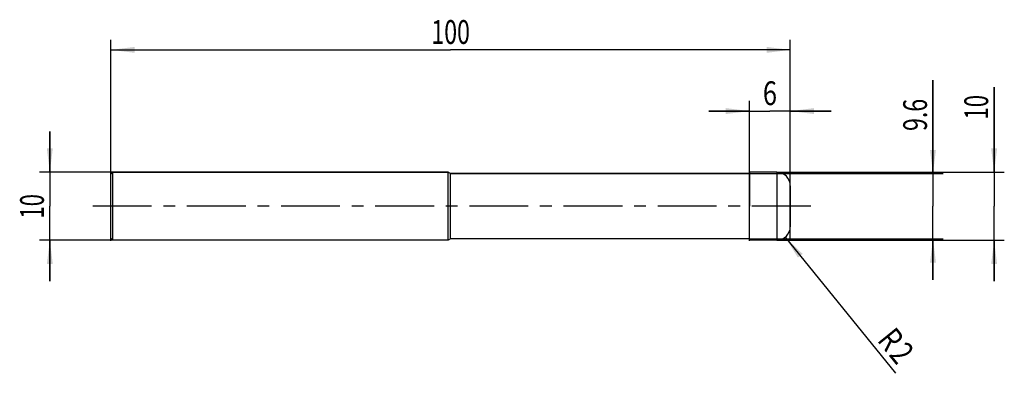
# Model space of a CAD drawing. Units: millimetres. Extents: x -13 to 132, y -25 to 27.
import ezdxf
from ezdxf.enums import TextEntityAlignment as Align

# ---------------------------------------------------------------- set-up
doc = ezdxf.new("R2010")
doc.units = ezdxf.units.MM
doc.header["$LTSCALE"] = 23.1
doc.linetypes.add('CENTER', pattern=[0.6, 0.375, -0.075, 0.075, -0.075])
doc.layers.get('0').update_dxf_attribs({"linetype": 'CONTINUOUS'})
for name, color, linetype in [('_03_2D_ZEICHNUNG_BEMASSUNGEN', 7, 'CONTINUOUS'), ('_21_KURVEN', 7, 'CONTINUOUS'), ('_30_VOLUMEN', 7, 'CONTINUOUS'), ('BG_STARTBEZUEGE', 7, 'CONTINUOUS'), ('CUT', 7, 'CONTINUOUS'), ('NOCUT', 7, 'CONTINUOUS')]:
    doc.layers.add(name, color=color, linetype=linetype)
doc.styles.get("Standard").update_dxf_attribs({"font": 'SIMPLEX.SHX', "width": 0.7})
doc.dimstyles.new('DIMSTYLE_1', dxfattribs={"dimtxt": 3.5, "dimasz": 3.5, "dimexe": 1.5, "dimexo": 0, "dimgap": 0.875, "dimtad": 1, "dimdsep": 46, "dimtxsty": 'STANDARD', "dimblk": '_FILLED', "dimblk1": '_FILLED', "dimblk2": '_FILLED', "dimcen": 0.09, "dimclrt": 2, "dimazin": 2, "dimtp": 0.2, "dimtm": 0.2, "dimtfac": 1, "dimtofl": 0, "dimtmove": 0, "dimatfit": 3, "dimldrblk": '_FILLED', "dimfxl": 1, "dimtolj": 1, "dimarcsym": 0})
doc.dimstyles.new('DIMSTYLE_2', dxfattribs={"dimtxt": 3.5, "dimasz": 3.5, "dimexe": 1.5, "dimexo": 0, "dimgap": 0.875, "dimtad": 1, "dimdsep": 46, "dimtxsty": 'STANDARD', "dimblk": '_FILLED', "dimblk1": '_FILLED', "dimblk2": '_FILLED', "dimcen": 0.09, "dimclrt": 2, "dimazin": 2, "dimtp": 0.3, "dimtm": 0.3, "dimtfac": 1, "dimtofl": 0, "dimtmove": 0, "dimatfit": 3, "dimldrblk": '_FILLED', "dimfxl": 1, "dimtolj": 1, "dimarcsym": 0})
doc.dimstyles.new('DIMSTYLE_3', dxfattribs={"dimtxt": 3.5, "dimasz": 3.5, "dimexe": 1.5, "dimexo": 0, "dimgap": 0.875, "dimtad": 1, "dimdsep": 46, "dimtxsty": 'STANDARD', "dimblk": '_FILLED', "dimblk1": '_FILLED', "dimblk2": '_FILLED', "dimcen": 0.09, "dimclrt": 2, "dimazin": 2, "dimtp": 0.1, "dimtm": 0.1, "dimtfac": 1, "dimtofl": 0, "dimtmove": 0, "dimatfit": 3, "dimldrblk": '_FILLED', "dimfxl": 1, "dimtolj": 1, "dimarcsym": 0})
doc.dimstyles.new('DIMSTYLE_4', dxfattribs={"dimtxt": 3.5, "dimasz": 3.5, "dimexe": 1.5, "dimexo": 0, "dimtad": 1, "dimdsep": 46, "dimtxsty": 'STANDARD', "dimblk": '_FILLED', "dimblk1": '_FILLED', "dimblk2": '_FILLED', "dimcen": 0.09, "dimclrt": 2, "dimazin": 2, "dimtp": 0.1, "dimtm": 0.1, "dimtfac": 1, "dimtofl": 0, "dimtmove": 0, "dimatfit": 3, "dimldrblk": '_FILLED', "dimfxl": 1, "dimtolj": 1, "dimarcsym": 0})

# ---------------------------------------------------------------- blocks, each defined once
blk = doc.blocks.new('_FILLED')
at = {"color": 0, "linetype": 'BYBLOCK'}
blk.add_solid([(0, 0), (-1, 0.125), (-1, -0.125)], dxfattribs=at)
blk = doc.blocks.new('*D0')
at = {"layer": '_03_2D_ZEICHNUNG_BEMASSUNGEN', "color": 7, "linetype": 'CONTINUOUS'}
for p, q in [((-9, 5), (-9, 11)), ((-9, 11), (-9, 0)), ((0.25, 5), (-10.5, 5)), ((-9, -11), (-9, 0)), ((0.25, -5), (-10.5, -5)), ((-9, -5), (-9, -11))]:
    blk.add_line(p, q, dxfattribs=at)
at = {"layer": '_03_2D_ZEICHNUNG_BEMASSUNGEN', "color": 7, "linetype": 'CONTINUOUS', "xscale": 3.5, "yscale": 3.5, "zscale": 3.5}
for p, rotation in [((-9, 5), 270), ((-9, -5), 90)]:
    blk.add_blockref('_FILLED', p, dxfattribs=dict(at, rotation=rotation))
at = {"layer": '_03_2D_ZEICHNUNG_BEMASSUNGEN', "color": 2, "linetype": 'CONTINUOUS', "width": 0.678571}
blk.add_text('10', height=3.5, rotation=90, dxfattribs=at).set_placement((-9.875, 0), align=Align.CENTER)
blk = doc.blocks.new('*D1')
at = {"layer": '_03_2D_ZEICHNUNG_BEMASSUNGEN', "color": 7, "linetype": 'CONTINUOUS'}
for p, q in [((130, 5), (130, 17.52)), ((130, 17.52), (130, 0)), ((98, 5), (131.5, 5)), ((130, -11), (130, 0)), ((98, -5), (131.5, -5)), ((130, -5), (130, -11))]:
    blk.add_line(p, q, dxfattribs=at)
at = {"layer": '_03_2D_ZEICHNUNG_BEMASSUNGEN', "color": 7, "linetype": 'CONTINUOUS', "xscale": 3.5, "yscale": 3.5, "zscale": 3.5}
for p, rotation in [((130, 5), 270), ((130, -5), 90)]:
    blk.add_blockref('_FILLED', p, dxfattribs=dict(at, rotation=rotation))
at = {"layer": '_03_2D_ZEICHNUNG_BEMASSUNGEN', "color": 2, "linetype": 'CONTINUOUS', "width": 0.678571}
blk.add_text('10', height=3.5, rotation=90, dxfattribs=at).set_placement((129.12, 12.77))
blk = doc.blocks.new('*D2')
at = {"layer": '_03_2D_ZEICHNUNG_BEMASSUNGEN', "color": 7, "linetype": 'CONTINUOUS'}
for p, q in [((121, 4.8), (121, 18.57)), ((121, 18.57), (121, 0)), ((94, 4.8), (122.5, 4.8)), ((121, -10.8), (121, 0)), ((94, -4.8), (122.5, -4.8)), ((121, -4.8), (121, -10.8))]:
    blk.add_line(p, q, dxfattribs=at)
at = {"layer": '_03_2D_ZEICHNUNG_BEMASSUNGEN', "color": 7, "linetype": 'CONTINUOUS', "xscale": 3.5, "yscale": 3.5, "zscale": 3.5}
for p, rotation in [((121, 4.8), 270), ((121, -4.8), 90)]:
    blk.add_blockref('_FILLED', p, dxfattribs=dict(at, rotation=rotation))
at = {"layer": '_03_2D_ZEICHNUNG_BEMASSUNGEN', "color": 2, "linetype": 'CONTINUOUS', "width": 0.714286}
blk.add_text('9.6', height=3.5, rotation=90, dxfattribs=at).set_placement((120.12, 11.07))
blk = doc.blocks.new('*D3')
at = {"layer": '_03_2D_ZEICHNUNG_BEMASSUNGEN', "color": 7, "linetype": 'CONTINUOUS'}
for p, q in [((0, -5.06), (0, 24.5)), ((100, -5.06), (100, 24.5)), ((0, 23), (50, 23)), ((100, 23), (50, 23))]:
    blk.add_line(p, q, dxfattribs=at)
at = {"layer": '_03_2D_ZEICHNUNG_BEMASSUNGEN', "color": 7, "linetype": 'CONTINUOUS', "xscale": 3.5, "yscale": 3.5, "zscale": 3.5}
for p, rotation in [((0, 23), 180), ((100, 23), 360)]:
    blk.add_blockref('_FILLED', p, dxfattribs=dict(at, rotation=rotation))
at = {"layer": '_03_2D_ZEICHNUNG_BEMASSUNGEN', "color": 2, "linetype": 'CONTINUOUS', "width": 0.714286}
blk.add_text('100', height=3.5, dxfattribs=at).set_placement((50, 23.88), align=Align.CENTER)
blk = doc.blocks.new('*D4')
at = {"layer": '_03_2D_ZEICHNUNG_BEMASSUNGEN', "color": 7, "linetype": 'CONTINUOUS'}
for p, q in [((94, -5.06), (94, 15.5)), ((100, -5.06), (100, 15.5)), ((94, 14), (88, 14)), ((88, 14), (97, 14)), ((106, 14), (97, 14)), ((100, 14), (106, 14))]:
    blk.add_line(p, q, dxfattribs=at)
at = {"layer": '_03_2D_ZEICHNUNG_BEMASSUNGEN', "color": 7, "linetype": 'CONTINUOUS', "xscale": 3.5, "yscale": 3.5, "zscale": 3.5}
blk.add_blockref('_FILLED', (94, 14), dxfattribs=at)
at = {"layer": '_03_2D_ZEICHNUNG_BEMASSUNGEN', "color": 7, "linetype": 'CONTINUOUS', "xscale": 3.5, "yscale": 3.5, "zscale": 3.5, "rotation": 180}
blk.add_blockref('_FILLED', (100, 14), dxfattribs=at)
at = {"layer": '_03_2D_ZEICHNUNG_BEMASSUNGEN', "color": 2, "linetype": 'CONTINUOUS', "width": 0.785714}
blk.add_text('6', height=3.5, dxfattribs=at).set_placement((97, 14.88), align=Align.CENTER)
blk = doc.blocks.new('*D5')
at = {"layer": '_03_2D_ZEICHNUNG_BEMASSUNGEN', "color": 7, "linetype": 'CONTINUOUS'}
blk.add_line((99.26, -4.55), (115.46, -24.56), dxfattribs=at)
at = {"layer": '_03_2D_ZEICHNUNG_BEMASSUNGEN', "color": 7, "linetype": 'CONTINUOUS', "xscale": 3.5, "yscale": 3.5, "zscale": 3.5, "rotation": 129.007618437}
blk.add_blockref('_FILLED', (99.26, -4.55), dxfattribs=at)
at = {"layer": '_03_2D_ZEICHNUNG_BEMASSUNGEN', "color": 2, "linetype": 'CONTINUOUS', "width": 0.785714}
for s, p in [('R', (112.68, -19.73)), ('2', (114.41, -21.87))]:
    blk.add_text(s, height=3.5, rotation=-50.9924, dxfattribs=at).set_placement(p)

msp = doc.modelspace()

# ---------------------------------------------------------------- linework, layer by layer
at = {"color": 4, "linetype": 'CONTINUOUS'}
msp.add_line((94, -5), (94, 5), dxfattribs=at)
at = {"layer": '_21_KURVEN', "color": 5, "linetype": 'CONTINUOUS'}
msp.add_line((98, 5), (94, 5), dxfattribs=at)
msp.add_arc((98, 3), 2, 0, 90, dxfattribs=at)
at = {"layer": '_30_VOLUMEN', "color": 4, "linetype": 'CONTINUOUS'}
for p, q in [((0.25, 5), (0, 4.75)), ((0, -4.75), (0, 4.75)), ((0.25, -5), (0.25, 5)), ((49.654, 5), (0.25, 5)), ((49.654, -5), (49.654, 5)), ((50, 4.8), (49.654, 5)), ((50, -4.8), (50, 4.8)), ((94, 4.8), (50, 4.8)), ((98, 5), (94, 5)), ((100, 3), (100, -3)), ((0.25, -5), (0, -4.75)), ((49.654, -5), (0.25, -5)), ((50, -4.8), (49.654, -5)), ((94, -4.8), (50, -4.8)), ((98, -5), (94, -5))]:
    msp.add_line(p, q, dxfattribs=at)
at = {"layer": '_30_VOLUMEN', "color": 7, "linetype": 'CONTINUOUS'}
msp.add_line((98, 5), (98, -5), dxfattribs=at)
at = {"layer": '_30_VOLUMEN', "color": 4, "linetype": 'CONTINUOUS'}
for centre, start, end in [((98, 3), 0, 90), ((98, -3), 270, 360)]:
    msp.add_arc(centre, 2, start, end, dxfattribs=at)
at = {"layer": 'BG_STARTBEZUEGE', "color": 7, "linetype": 'CENTER'}
msp.add_line((103, 0), (-3, 0), dxfattribs=at)
at = {"layer": 'CUT', "color": 1, "linetype": 'CONTINUOUS'}
for p, q in [((98, 5), (94, 5)), ((94, 5), (94, 0)), ((100, 0), (100, 3))]:
    msp.add_line(p, q, dxfattribs=at)
msp.add_arc((98, 3), 2, 0, 90, dxfattribs=at)
at = {"layer": 'NOCUT', "color": 7, "linetype": 'CONTINUOUS'}
for p, q in [((0, 4.75), (0.25, 5)), ((0, 0), (0, 4.75)), ((0.25, 5), (49.654, 5)), ((49.654, 5), (50, 4.8)), ((50, 4.8), (94, 4.8)), ((94, 0), (94, 4.8))]:
    msp.add_line(p, q, dxfattribs=at)

# ---------------------------------------------------------------- dimensions: what is measured, and where the dimension line sits
at = {"layer": '_03_2D_ZEICHNUNG_BEMASSUNGEN', "color": 7, "linetype": 'CONTINUOUS'}
dim = msp.add_linear_dim(base=(100, 23), p1=(0, -5.056), p2=(100, -5.056), dimstyle='DIMSTYLE_2', dxfattribs=at)
dim.commit()
dim.dimension.update_dxf_attribs({"geometry": '*D3', "text_midpoint": (49.5, 23), "dimtype": 160})
for base, p1, p2, angle, dimstyle, picture, middle in [((94, 14), (100, -5.056), (94, -5.056), 180, 'DIMSTYLE_3', '*D4', (96.5, 14)), ((121, 4.8), (94, -4.8), (94, 4.8), 90, 'DIMSTYLE_1', '*D2', (121, 14.317)), ((130, 5), (98, -5), (98, 5), 90, 'DIMSTYLE_1', '*D1', (130, 14.647)), ((-9, 5), (0.25, -5), (0.25, 5), 90, 'DIMSTYLE_1', '*D0', (-9, -0.5))]:
    dim = msp.add_linear_dim(base=base, p1=p1, p2=p2, angle=angle, dimstyle=dimstyle, dxfattribs=at)
    dim.commit()
    dim.dimension.update_dxf_attribs({"geometry": picture, "text_midpoint": middle, "dimtype": 160})
dim = msp.add_radius_dim(center=(98, -3), mpoint=(99.259, -4.554), text='R<>', dimstyle='DIMSTYLE_4', override={"dimpost": '<>'}, dxfattribs=at)
dim.commit()
dim.dimension.update_dxf_attribs({"geometry": '*D5', "text_midpoint": (115.771, -20.769), "dimtype": 164})

doc.saveas('drawing.dxf')
